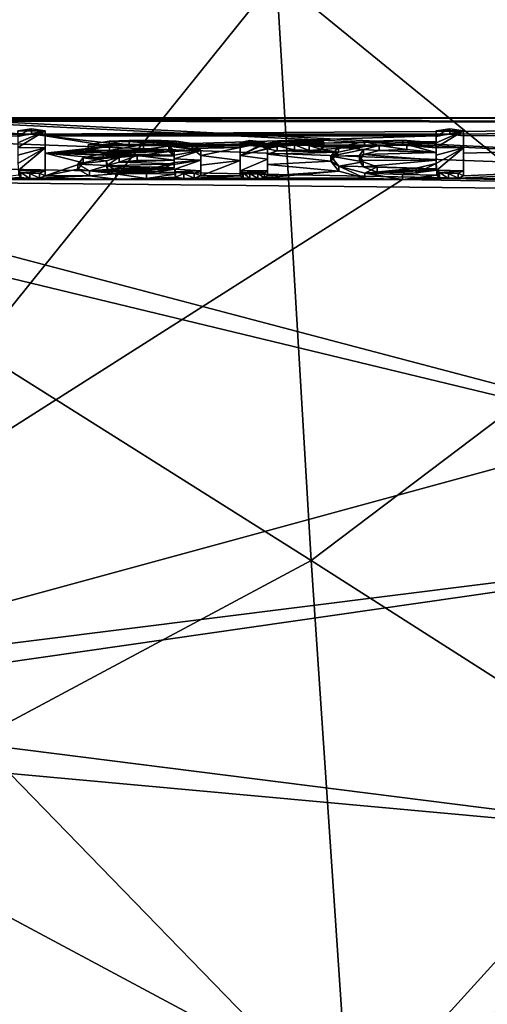
# Model space of a CAD drawing. Units: millimetres. Extents: x -142 to 162, y -370 to 250.
# Drawn here: x 46 to 51, y 10 to 20 of the extents above; entities that cross this region are included whole.
import ezdxf

# ---------------------------------------------------------------- set-up
doc = ezdxf.new("R2010")
doc.units = ezdxf.units.MM
doc.header["$LTSCALE"] = 81.481481
for name, color, linetype in [('153', 7, 'CONTINUOUS'), ('154', 7, 'CONTINUOUS'), ('155', 7, 'CONTINUOUS'), ('156', 7, 'CONTINUOUS'), ('157', 7, 'CONTINUOUS'), ('158', 7, 'CONTINUOUS'), ('159', 7, 'CONTINUOUS'), ('160', 7, 'CONTINUOUS'), ('214', 7, 'CONTINUOUS'), ('215', 7, 'CONTINUOUS'), ('216', 7, 'CONTINUOUS'), ('217', 7, 'CONTINUOUS'), ('218', 7, 'CONTINUOUS'), ('219', 7, 'CONTINUOUS'), ('220', 7, 'CONTINUOUS'), ('221', 7, 'CONTINUOUS'), ('224', 7, 'CONTINUOUS'), ('227', 7, 'CONTINUOUS'), ('228', 7, 'CONTINUOUS'), ('229', 7, 'CONTINUOUS'), ('230', 7, 'CONTINUOUS'), ('231', 7, 'CONTINUOUS'), ('232', 7, 'CONTINUOUS'), ('233', 7, 'CONTINUOUS'), ('234', 7, 'CONTINUOUS'), ('310', 7, 'CONTINUOUS'), ('311', 7, 'CONTINUOUS'), ('90', 7, 'CONTINUOUS'), ('91', 7, 'CONTINUOUS')]:
    doc.layers.add(name, color=color, linetype=linetype)

msp = doc.modelspace()

# ---------------------------------------------------------------- linework, layer by layer
at = {"layer": '153', "linetype": 'Continuous'}
for points in [[(48.496, 18.58, 4.204), (48.496, 18.634, 3.71), (48.496, 18.685, 3.71), (48.496, 18.58, 4.204)], [(48.496, 18.529, 4.204), (48.496, 18.634, 3.71), (48.496, 18.58, 4.204), (48.496, 18.529, 4.204)], [(48.496, 18.462, 4.695), (48.496, 18.529, 4.204), (48.496, 18.58, 4.204), (48.496, 18.462, 4.695)], [(48.496, 18.411, 4.695), (48.496, 18.529, 4.204), (48.496, 18.462, 4.695), (48.496, 18.411, 4.695)]]:
    msp.add_3dface(points, dxfattribs=at)
at = {"layer": '154', "linetype": 'Continuous'}
for points in [[(48.397, 18.437, 4.794), (48.466, 18.393, 4.766), (48.466, 18.444, 4.766), (48.397, 18.437, 4.794)], [(48.397, 18.385, 4.794), (48.466, 18.393, 4.766), (48.397, 18.437, 4.794), (48.397, 18.385, 4.794)], [(48.496, 18.411, 4.695), (48.496, 18.462, 4.695), (48.466, 18.444, 4.766), (48.496, 18.411, 4.695)], [(48.466, 18.393, 4.766), (48.496, 18.411, 4.695), (48.466, 18.444, 4.766), (48.466, 18.393, 4.766)]]:
    msp.add_3dface(points, dxfattribs=at)
at = {"layer": '155', "linetype": 'Continuous'}
for points in [[(48.317, 18.385, 4.794), (48.397, 18.385, 4.794), (48.317, 18.437, 4.794), (48.317, 18.385, 4.794)], [(48.397, 18.385, 4.794), (48.397, 18.437, 4.794), (48.317, 18.437, 4.794), (48.397, 18.385, 4.794)]]:
    msp.add_3dface(points, dxfattribs=at)
at = {"layer": '156', "linetype": 'Continuous'}
for points in [[(48.218, 18.411, 4.695), (48.247, 18.393, 4.766), (48.218, 18.462, 4.695), (48.218, 18.411, 4.695)], [(48.218, 18.462, 4.695), (48.247, 18.393, 4.766), (48.247, 18.444, 4.766), (48.218, 18.462, 4.695)], [(48.247, 18.393, 4.766), (48.317, 18.385, 4.794), (48.247, 18.444, 4.766), (48.247, 18.393, 4.766)], [(48.317, 18.385, 4.794), (48.317, 18.437, 4.794), (48.247, 18.444, 4.766), (48.317, 18.385, 4.794)]]:
    msp.add_3dface(points, dxfattribs=at)
at = {"layer": '157', "linetype": 'Continuous'}
for points in [[(48.218, 18.701, 3.36), (48.218, 18.568, 4.03), (48.218, 18.751, 3.36), (48.218, 18.701, 3.36)], [(48.218, 18.751, 3.36), (48.218, 18.568, 4.03), (48.218, 18.619, 4.03), (48.218, 18.751, 3.36)], [(48.218, 18.568, 4.03), (48.218, 18.411, 4.695), (48.218, 18.619, 4.03), (48.218, 18.568, 4.03)], [(48.218, 18.411, 4.695), (48.218, 18.462, 4.695), (48.218, 18.619, 4.03), (48.218, 18.411, 4.695)]]:
    msp.add_3dface(points, dxfattribs=at)
at = {"layer": '158', "linetype": 'Continuous'}
for points in [[(48.315, 18.721, 3.245), (48.218, 18.701, 3.36), (48.315, 18.772, 3.245), (48.315, 18.721, 3.245)], [(48.218, 18.701, 3.36), (48.218, 18.751, 3.36), (48.315, 18.772, 3.245), (48.218, 18.701, 3.36)], [(48.445, 18.758, 3.32), (48.315, 18.721, 3.245), (48.315, 18.772, 3.245), (48.445, 18.758, 3.32)], [(48.445, 18.708, 3.32), (48.315, 18.721, 3.245), (48.445, 18.758, 3.32), (48.445, 18.708, 3.32)]]:
    msp.add_3dface(points, dxfattribs=at)
at = {"layer": '159', "linetype": 'Continuous'}
for points in [[(48.445, 18.708, 3.32), (48.445, 18.758, 3.32), (48.464, 18.749, 3.372), (48.445, 18.708, 3.32)], [(48.464, 18.698, 3.372), (48.445, 18.708, 3.32), (48.464, 18.749, 3.372), (48.464, 18.698, 3.372)], [(48.483, 18.74, 3.425), (48.464, 18.698, 3.372), (48.464, 18.749, 3.372), (48.483, 18.74, 3.425)], [(48.483, 18.689, 3.425), (48.464, 18.698, 3.372), (48.483, 18.74, 3.425), (48.483, 18.689, 3.425)]]:
    msp.add_3dface(points, dxfattribs=at)
at = {"layer": '160', "linetype": 'Continuous'}
for points in [[(48.625, 18.713, 3.29), (48.483, 18.689, 3.425), (48.625, 18.764, 3.29), (48.625, 18.713, 3.29)], [(48.483, 18.689, 3.425), (48.483, 18.74, 3.425), (48.625, 18.764, 3.29), (48.483, 18.689, 3.425)], [(48.496, 18.685, 3.71), (48.594, 18.665, 3.55), (48.594, 18.716, 3.55), (48.496, 18.685, 3.71)], [(48.594, 18.716, 3.55), (48.769, 18.676, 3.494), (48.769, 18.727, 3.494), (48.594, 18.716, 3.55)], [(48.594, 18.665, 3.55), (48.769, 18.676, 3.494), (48.594, 18.716, 3.55), (48.594, 18.665, 3.55)], [(48.785, 18.723, 3.235), (48.625, 18.713, 3.29), (48.784, 18.773, 3.235), (48.785, 18.723, 3.235)], [(48.784, 18.773, 3.235), (48.625, 18.713, 3.29), (48.625, 18.764, 3.29), (48.784, 18.773, 3.235)], [(48.769, 18.676, 3.494), (48.917, 18.671, 3.52), (48.769, 18.727, 3.494), (48.769, 18.676, 3.494)], [(48.769, 18.727, 3.494), (48.917, 18.671, 3.52), (48.917, 18.722, 3.52), (48.769, 18.727, 3.494)], [(48.929, 18.773, 3.237), (48.785, 18.723, 3.235), (48.784, 18.773, 3.235), (48.929, 18.773, 3.237)], [(48.929, 18.722, 3.237), (48.785, 18.723, 3.235), (48.929, 18.773, 3.237), (48.929, 18.722, 3.237)], [(48.917, 18.722, 3.52), (49.045, 18.679, 3.476), (49.046, 18.73, 3.476), (48.917, 18.722, 3.52)], [(48.917, 18.671, 3.52), (49.045, 18.679, 3.476), (48.917, 18.722, 3.52), (48.917, 18.671, 3.52)], [(49.069, 18.756, 3.335), (48.929, 18.722, 3.237), (48.929, 18.773, 3.237), (49.069, 18.756, 3.335)], [(49.069, 18.705, 3.335), (48.929, 18.722, 3.237), (49.069, 18.756, 3.335), (49.069, 18.705, 3.335)], [(49.045, 18.679, 3.476), (49.069, 18.705, 3.335), (49.046, 18.73, 3.476), (49.045, 18.679, 3.476)], [(49.046, 18.73, 3.476), (49.069, 18.705, 3.335), (49.069, 18.756, 3.335), (49.046, 18.73, 3.476)], [(48.496, 18.634, 3.71), (48.594, 18.665, 3.55), (48.496, 18.685, 3.71), (48.496, 18.634, 3.71)]]:
    msp.add_3dface(points, dxfattribs=at)
at = {"layer": '214', "linetype": 'Continuous'}
for points in [[(47.818, 18.571, 4.245), (47.818, 18.618, 3.793), (47.818, 18.669, 3.793), (47.818, 18.571, 4.245)], [(47.818, 18.52, 4.245), (47.818, 18.618, 3.793), (47.818, 18.571, 4.245), (47.818, 18.52, 4.245)], [(47.818, 18.462, 4.695), (47.818, 18.52, 4.245), (47.818, 18.571, 4.245), (47.818, 18.462, 4.695)], [(47.818, 18.411, 4.695), (47.818, 18.52, 4.245), (47.818, 18.462, 4.695), (47.818, 18.411, 4.695)]]:
    msp.add_3dface(points, dxfattribs=at)
at = {"layer": '215', "linetype": 'Continuous'}
for points in [[(47.553, 18.428, 4.626), (47.562, 18.4, 4.737), (47.553, 18.48, 4.626), (47.553, 18.428, 4.626)], [(47.553, 18.48, 4.626), (47.562, 18.4, 4.737), (47.562, 18.452, 4.737), (47.553, 18.48, 4.626)], [(47.562, 18.452, 4.737), (47.562, 18.4, 4.737), (47.645, 18.437, 4.793), (47.562, 18.452, 4.737)], [(47.562, 18.4, 4.737), (47.645, 18.385, 4.793), (47.645, 18.437, 4.793), (47.562, 18.4, 4.737)], [(47.645, 18.437, 4.793), (47.751, 18.387, 4.788), (47.751, 18.438, 4.788), (47.645, 18.437, 4.793)], [(47.645, 18.385, 4.793), (47.751, 18.387, 4.788), (47.645, 18.437, 4.793), (47.645, 18.385, 4.793)], [(47.818, 18.411, 4.695), (47.818, 18.462, 4.695), (47.751, 18.438, 4.788), (47.818, 18.411, 4.695)], [(47.751, 18.387, 4.788), (47.818, 18.411, 4.695), (47.751, 18.438, 4.788), (47.751, 18.387, 4.788)]]:
    msp.add_3dface(points, dxfattribs=at)
at = {"layer": '216', "linetype": 'Continuous'}
for points in [[(46.826, 18.639, 3.935), (46.826, 18.588, 3.935), (46.622, 18.596, 4.136), (46.826, 18.639, 3.935)], [(47.144, 18.662, 3.824), (47.144, 18.611, 3.824), (46.826, 18.639, 3.935), (47.144, 18.662, 3.824)], [(47.144, 18.611, 3.824), (46.826, 18.588, 3.935), (46.826, 18.639, 3.935), (47.144, 18.611, 3.824)], [(47.547, 18.614, 3.808), (47.144, 18.611, 3.824), (47.547, 18.666, 3.808), (47.547, 18.614, 3.808)], [(47.547, 18.666, 3.808), (47.144, 18.611, 3.824), (47.144, 18.662, 3.824), (47.547, 18.666, 3.808)], [(46.622, 18.596, 4.136), (46.622, 18.544, 4.136), (46.57, 18.53, 4.42), (46.622, 18.596, 4.136)], [(46.622, 18.544, 4.136), (46.57, 18.479, 4.421), (46.57, 18.53, 4.42), (46.622, 18.544, 4.136)], [(46.57, 18.53, 4.42), (46.57, 18.479, 4.421), (46.686, 18.463, 4.691), (46.57, 18.53, 4.42)], [(46.826, 18.588, 3.935), (46.622, 18.544, 4.136), (46.622, 18.596, 4.136), (46.826, 18.588, 3.935)], [(46.57, 18.479, 4.421), (46.687, 18.412, 4.691), (46.686, 18.463, 4.691), (46.57, 18.479, 4.421)], [(46.686, 18.463, 4.691), (46.687, 18.412, 4.691), (46.954, 18.432, 4.813), (46.686, 18.463, 4.691)], [(46.687, 18.412, 4.691), (46.955, 18.38, 4.813), (46.954, 18.432, 4.813), (46.687, 18.412, 4.691)], [(46.954, 18.432, 4.813), (47.265, 18.385, 4.795), (47.265, 18.437, 4.795), (46.954, 18.432, 4.813)], [(46.955, 18.38, 4.813), (47.265, 18.385, 4.795), (46.954, 18.432, 4.813), (46.955, 18.38, 4.813)], [(47.553, 18.428, 4.626), (47.553, 18.48, 4.626), (47.265, 18.437, 4.795), (47.553, 18.428, 4.626)], [(47.265, 18.385, 4.795), (47.553, 18.428, 4.626), (47.265, 18.437, 4.795), (47.265, 18.385, 4.795)]]:
    msp.add_3dface(points, dxfattribs=at)
at = {"layer": '217', "linetype": 'Continuous'}
for points in [[(46.889, 18.764, 3.288), (46.889, 18.713, 3.288), (46.674, 18.728, 3.487), (46.889, 18.764, 3.288)], [(46.889, 18.713, 3.288), (46.674, 18.677, 3.487), (46.674, 18.728, 3.487), (46.889, 18.713, 3.288)], [(46.674, 18.728, 3.487), (46.674, 18.677, 3.487), (46.891, 18.719, 3.538), (46.674, 18.728, 3.487)], [(46.674, 18.677, 3.487), (46.891, 18.668, 3.538), (46.891, 18.719, 3.538), (46.674, 18.677, 3.487)], [(47.092, 18.772, 3.244), (47.092, 18.721, 3.244), (46.889, 18.764, 3.288), (47.092, 18.772, 3.244)], [(47.092, 18.721, 3.244), (46.889, 18.713, 3.288), (46.889, 18.764, 3.288), (47.092, 18.721, 3.244)], [(46.891, 18.668, 3.538), (47.235, 18.681, 3.467), (47.235, 18.732, 3.467), (46.891, 18.668, 3.538)], [(46.891, 18.719, 3.538), (46.891, 18.668, 3.538), (47.235, 18.732, 3.467), (46.891, 18.719, 3.538)], [(47.336, 18.773, 3.236), (47.336, 18.722, 3.236), (47.092, 18.772, 3.244), (47.336, 18.773, 3.236)], [(47.336, 18.722, 3.236), (47.092, 18.721, 3.244), (47.092, 18.772, 3.244), (47.336, 18.722, 3.236)], [(47.235, 18.732, 3.467), (47.235, 18.681, 3.467), (47.494, 18.714, 3.563), (47.235, 18.732, 3.467)], [(47.235, 18.681, 3.467), (47.495, 18.663, 3.563), (47.494, 18.714, 3.563), (47.235, 18.681, 3.467)], [(47.567, 18.764, 3.288), (47.336, 18.722, 3.236), (47.336, 18.773, 3.236), (47.567, 18.764, 3.288)], [(47.567, 18.713, 3.288), (47.336, 18.722, 3.236), (47.567, 18.764, 3.288), (47.567, 18.713, 3.288)], [(47.495, 18.663, 3.563), (47.547, 18.614, 3.808), (47.494, 18.714, 3.563), (47.495, 18.663, 3.563)], [(47.547, 18.614, 3.808), (47.547, 18.666, 3.808), (47.494, 18.714, 3.563), (47.547, 18.614, 3.808)], [(47.729, 18.741, 3.417), (47.567, 18.713, 3.288), (47.567, 18.764, 3.288), (47.729, 18.741, 3.417)], [(47.729, 18.69, 3.417), (47.567, 18.713, 3.288), (47.729, 18.741, 3.417), (47.729, 18.69, 3.417)], [(47.818, 18.669, 3.793), (47.729, 18.69, 3.417), (47.729, 18.741, 3.417), (47.818, 18.669, 3.793)], [(47.818, 18.618, 3.793), (47.729, 18.69, 3.417), (47.818, 18.669, 3.793), (47.818, 18.618, 3.793)]]:
    msp.add_3dface(points, dxfattribs=at)
at = {"layer": '218', "linetype": 'Continuous'}
for points in [[(47.547, 18.57, 4.018), (47.547, 18.533, 4.185), (47.547, 18.621, 4.018), (47.547, 18.57, 4.018)], [(47.547, 18.621, 4.018), (47.547, 18.533, 4.185), (47.547, 18.585, 4.185), (47.547, 18.621, 4.018)], [(47.547, 18.533, 4.185), (47.547, 18.495, 4.351), (47.547, 18.585, 4.185), (47.547, 18.533, 4.185)], [(47.547, 18.585, 4.185), (47.547, 18.495, 4.351), (47.547, 18.546, 4.351), (47.547, 18.585, 4.185)]]:
    msp.add_3dface(points, dxfattribs=at)
at = {"layer": '219', "linetype": 'Continuous'}
for points in [[(46.99, 18.55, 4.109), (47.172, 18.567, 4.034), (47.171, 18.618, 4.034), (46.99, 18.55, 4.109)], [(46.99, 18.602, 4.109), (46.99, 18.55, 4.109), (47.171, 18.618, 4.034), (46.99, 18.602, 4.109)], [(47.547, 18.57, 4.018), (47.547, 18.621, 4.018), (47.171, 18.618, 4.034), (47.547, 18.57, 4.018)], [(47.172, 18.567, 4.034), (47.547, 18.57, 4.018), (47.171, 18.618, 4.034), (47.172, 18.567, 4.034)], [(46.862, 18.514, 4.269), (46.99, 18.55, 4.109), (46.99, 18.602, 4.109), (46.862, 18.514, 4.269)], [(46.862, 18.565, 4.269), (46.862, 18.514, 4.269), (46.99, 18.602, 4.109), (46.862, 18.565, 4.269)], [(46.871, 18.466, 4.474), (46.862, 18.514, 4.269), (46.862, 18.565, 4.269), (46.871, 18.466, 4.474)], [(46.871, 18.517, 4.474), (46.871, 18.466, 4.474), (46.862, 18.565, 4.269), (46.871, 18.517, 4.474)], [(47.034, 18.437, 4.589), (46.871, 18.466, 4.474), (46.871, 18.517, 4.474), (47.034, 18.437, 4.589)], [(47.034, 18.489, 4.589), (47.034, 18.437, 4.589), (46.871, 18.517, 4.474), (47.034, 18.489, 4.589)], [(47.387, 18.503, 4.531), (47.387, 18.452, 4.531), (47.034, 18.489, 4.589), (47.387, 18.503, 4.531)], [(47.547, 18.495, 4.351), (47.387, 18.452, 4.531), (47.547, 18.546, 4.351), (47.547, 18.495, 4.351)], [(47.547, 18.546, 4.351), (47.387, 18.452, 4.531), (47.387, 18.503, 4.531), (47.547, 18.546, 4.351)], [(47.387, 18.452, 4.531), (47.034, 18.437, 4.589), (47.034, 18.489, 4.589), (47.387, 18.452, 4.531)]]:
    msp.add_3dface(points, dxfattribs=at)
at = {"layer": '220', "linetype": 'Continuous'}
for points in [[(46.237, 18.695, 3.663), (46.237, 18.819, 2.619), (46.237, 18.869, 2.619), (46.237, 18.695, 3.663)], [(46.237, 18.644, 3.663), (46.237, 18.819, 2.619), (46.237, 18.695, 3.663), (46.237, 18.644, 3.663)], [(46.237, 18.462, 4.695), (46.237, 18.644, 3.663), (46.237, 18.695, 3.663), (46.237, 18.462, 4.695)], [(46.237, 18.411, 4.695), (46.237, 18.644, 3.663), (46.237, 18.462, 4.695), (46.237, 18.411, 4.695)]]:
    msp.add_3dface(points, dxfattribs=at)
at = {"layer": '221', "linetype": 'Continuous'}
for points in [[(45.966, 18.419, 4.662), (45.992, 18.394, 4.762), (45.966, 18.471, 4.662), (45.966, 18.419, 4.662)], [(45.966, 18.471, 4.662), (45.992, 18.394, 4.762), (45.992, 18.445, 4.762), (45.966, 18.471, 4.662)], [(45.992, 18.394, 4.762), (46.083, 18.385, 4.795), (45.992, 18.445, 4.762), (45.992, 18.394, 4.762)], [(45.992, 18.445, 4.762), (46.083, 18.385, 4.795), (46.083, 18.437, 4.795), (45.992, 18.445, 4.762)], [(46.083, 18.437, 4.795), (46.181, 18.388, 4.783), (46.181, 18.44, 4.783), (46.083, 18.437, 4.795)], [(46.083, 18.385, 4.795), (46.181, 18.388, 4.783), (46.083, 18.437, 4.795), (46.083, 18.385, 4.795)], [(46.237, 18.411, 4.695), (46.237, 18.462, 4.695), (46.181, 18.44, 4.783), (46.237, 18.411, 4.695)], [(46.181, 18.388, 4.783), (46.237, 18.411, 4.695), (46.181, 18.44, 4.783), (46.181, 18.388, 4.783)]]:
    msp.add_3dface(points, dxfattribs=at)
at = {"layer": '224', "linetype": 'Continuous'}
for points in [[(46.098, 18.837, 2.48), (45.959, 18.819, 2.619), (46.098, 18.888, 2.48), (46.098, 18.837, 2.48)], [(45.959, 18.819, 2.619), (45.959, 18.869, 2.619), (46.098, 18.888, 2.48), (45.959, 18.819, 2.619)], [(46.237, 18.869, 2.619), (46.098, 18.837, 2.48), (46.098, 18.888, 2.48), (46.237, 18.869, 2.619)], [(46.237, 18.819, 2.619), (46.098, 18.837, 2.48), (46.237, 18.869, 2.619), (46.237, 18.819, 2.619)]]:
    msp.add_3dface(points, dxfattribs=at)
at = {"layer": '227', "linetype": 'Continuous'}
for points in [[(50.487, 18.695, 3.663), (50.487, 18.819, 2.619), (50.487, 18.869, 2.619), (50.487, 18.695, 3.663)], [(50.487, 18.644, 3.663), (50.487, 18.819, 2.619), (50.487, 18.695, 3.663), (50.487, 18.644, 3.663)], [(50.487, 18.462, 4.695), (50.487, 18.644, 3.663), (50.487, 18.695, 3.663), (50.487, 18.462, 4.695)], [(50.487, 18.411, 4.695), (50.487, 18.644, 3.663), (50.487, 18.462, 4.695), (50.487, 18.411, 4.695)]]:
    msp.add_3dface(points, dxfattribs=at)
at = {"layer": '228', "linetype": 'Continuous'}
for points in [[(50.216, 18.419, 4.662), (50.242, 18.394, 4.762), (50.216, 18.471, 4.662), (50.216, 18.419, 4.662)], [(50.216, 18.471, 4.662), (50.242, 18.394, 4.762), (50.242, 18.445, 4.762), (50.216, 18.471, 4.662)], [(50.242, 18.394, 4.762), (50.333, 18.385, 4.795), (50.242, 18.445, 4.762), (50.242, 18.394, 4.762)], [(50.242, 18.445, 4.762), (50.333, 18.385, 4.795), (50.333, 18.437, 4.795), (50.242, 18.445, 4.762)], [(50.333, 18.437, 4.795), (50.431, 18.388, 4.783), (50.431, 18.44, 4.783), (50.333, 18.437, 4.795)], [(50.333, 18.385, 4.795), (50.431, 18.388, 4.783), (50.333, 18.437, 4.795), (50.333, 18.385, 4.795)], [(50.487, 18.411, 4.695), (50.487, 18.462, 4.695), (50.431, 18.44, 4.783), (50.487, 18.411, 4.695)], [(50.431, 18.388, 4.783), (50.487, 18.411, 4.695), (50.431, 18.44, 4.783), (50.431, 18.388, 4.783)]]:
    msp.add_3dface(points, dxfattribs=at)
at = {"layer": '229', "linetype": 'Continuous'}
for points in [[(49.218, 18.704, 3.615), (49.218, 18.653, 3.615), (49.139, 18.613, 4.057), (49.218, 18.704, 3.615)], [(49.48, 18.761, 3.308), (49.48, 18.71, 3.308), (49.218, 18.704, 3.615), (49.48, 18.761, 3.308)], [(49.48, 18.71, 3.308), (49.218, 18.653, 3.615), (49.218, 18.704, 3.615), (49.48, 18.71, 3.308)], [(49.871, 18.774, 3.231), (49.871, 18.723, 3.231), (49.48, 18.761, 3.308), (49.871, 18.774, 3.231)], [(49.871, 18.723, 3.231), (49.48, 18.71, 3.308), (49.48, 18.761, 3.308), (49.871, 18.723, 3.231)], [(50.209, 18.746, 3.387), (49.871, 18.723, 3.231), (49.871, 18.774, 3.231), (50.209, 18.746, 3.387)], [(50.209, 18.696, 3.387), (49.871, 18.723, 3.231), (50.209, 18.746, 3.387), (50.209, 18.696, 3.387)], [(49.218, 18.653, 3.615), (49.139, 18.562, 4.057), (49.139, 18.613, 4.057), (49.218, 18.653, 3.615)], [(49.139, 18.613, 4.057), (49.139, 18.562, 4.057), (49.22, 18.512, 4.494), (49.139, 18.613, 4.057)], [(49.139, 18.562, 4.057), (49.22, 18.461, 4.494), (49.22, 18.512, 4.494), (49.139, 18.562, 4.057)], [(49.22, 18.461, 4.494), (49.485, 18.389, 4.778), (49.22, 18.512, 4.494), (49.22, 18.461, 4.494)], [(49.22, 18.512, 4.494), (49.485, 18.389, 4.778), (49.485, 18.441, 4.778), (49.22, 18.512, 4.494)], [(49.485, 18.389, 4.778), (49.866, 18.374, 4.835), (49.485, 18.441, 4.778), (49.485, 18.389, 4.778)], [(49.485, 18.441, 4.778), (49.866, 18.374, 4.835), (49.866, 18.426, 4.835), (49.485, 18.441, 4.778)], [(50.216, 18.419, 4.662), (50.216, 18.471, 4.662), (49.866, 18.426, 4.835), (50.216, 18.419, 4.662)], [(49.866, 18.374, 4.835), (50.216, 18.419, 4.662), (49.866, 18.426, 4.835), (49.866, 18.374, 4.835)]]:
    msp.add_3dface(points, dxfattribs=at)
at = {"layer": '230', "linetype": 'Continuous'}
for points in [[(50.209, 18.819, 2.619), (50.209, 18.761, 3.004), (50.209, 18.869, 2.619), (50.209, 18.819, 2.619)], [(50.209, 18.869, 2.619), (50.209, 18.761, 3.004), (50.209, 18.812, 3.004), (50.209, 18.869, 2.619)], [(50.209, 18.761, 3.004), (50.209, 18.696, 3.387), (50.209, 18.812, 3.004), (50.209, 18.761, 3.004)], [(50.209, 18.696, 3.387), (50.209, 18.746, 3.387), (50.209, 18.812, 3.004), (50.209, 18.696, 3.387)]]:
    msp.add_3dface(points, dxfattribs=at)
at = {"layer": '231', "linetype": 'Continuous'}
for points in [[(50.348, 18.837, 2.48), (50.209, 18.819, 2.619), (50.348, 18.888, 2.48), (50.348, 18.837, 2.48)], [(50.209, 18.819, 2.619), (50.209, 18.869, 2.619), (50.348, 18.888, 2.48), (50.209, 18.819, 2.619)], [(50.487, 18.869, 2.619), (50.348, 18.837, 2.48), (50.348, 18.888, 2.48), (50.487, 18.869, 2.619)], [(50.487, 18.819, 2.619), (50.348, 18.837, 2.48), (50.487, 18.869, 2.619), (50.487, 18.819, 2.619)]]:
    msp.add_3dface(points, dxfattribs=at)
at = {"layer": '232', "linetype": 'Continuous'}
for points in [[(50.209, 18.65, 3.632), (50.209, 18.571, 4.013), (50.209, 18.701, 3.632), (50.209, 18.65, 3.632)], [(50.209, 18.701, 3.632), (50.209, 18.571, 4.013), (50.209, 18.623, 4.013), (50.209, 18.701, 3.632)], [(50.209, 18.571, 4.013), (50.209, 18.485, 4.392), (50.209, 18.623, 4.013), (50.209, 18.571, 4.013)], [(50.209, 18.623, 4.013), (50.209, 18.485, 4.392), (50.209, 18.537, 4.392), (50.209, 18.623, 4.013)]]:
    msp.add_3dface(points, dxfattribs=at)
at = {"layer": '233', "linetype": 'Continuous'}
for points in [[(49.471, 18.679, 3.739), (49.631, 18.671, 3.519), (49.631, 18.722, 3.519), (49.471, 18.679, 3.739)], [(49.631, 18.722, 3.519), (49.912, 18.681, 3.468), (49.912, 18.732, 3.468), (49.631, 18.722, 3.519)], [(49.631, 18.671, 3.519), (49.912, 18.681, 3.468), (49.631, 18.722, 3.519), (49.631, 18.671, 3.519)], [(49.912, 18.681, 3.468), (50.209, 18.65, 3.632), (49.912, 18.732, 3.468), (49.912, 18.681, 3.468)], [(50.209, 18.65, 3.632), (50.209, 18.701, 3.632), (49.912, 18.732, 3.468), (50.209, 18.65, 3.632)], [(49.43, 18.618, 4.032), (49.471, 18.628, 3.74), (49.471, 18.679, 3.739), (49.43, 18.618, 4.032)], [(49.43, 18.567, 4.032), (49.471, 18.628, 3.74), (49.43, 18.618, 4.032), (49.43, 18.567, 4.032)], [(49.466, 18.553, 4.323), (49.43, 18.567, 4.032), (49.43, 18.618, 4.032), (49.466, 18.553, 4.323)], [(49.471, 18.628, 3.74), (49.631, 18.671, 3.519), (49.471, 18.679, 3.739), (49.471, 18.628, 3.74)], [(49.466, 18.502, 4.323), (49.43, 18.567, 4.032), (49.466, 18.553, 4.323), (49.466, 18.502, 4.323)], [(49.608, 18.502, 4.535), (49.466, 18.502, 4.323), (49.466, 18.553, 4.323), (49.608, 18.502, 4.535)], [(50.209, 18.485, 4.392), (50.005, 18.438, 4.585), (50.209, 18.537, 4.392), (50.209, 18.485, 4.392)], [(50.209, 18.537, 4.392), (50.005, 18.438, 4.585), (50.005, 18.49, 4.585), (50.209, 18.537, 4.392)], [(49.608, 18.451, 4.535), (49.466, 18.502, 4.323), (49.608, 18.502, 4.535), (49.608, 18.451, 4.535)], [(50.005, 18.49, 4.585), (49.608, 18.451, 4.535), (49.608, 18.502, 4.535), (50.005, 18.49, 4.585)], [(50.005, 18.438, 4.585), (49.608, 18.451, 4.535), (50.005, 18.49, 4.585), (50.005, 18.438, 4.585)]]:
    msp.add_3dface(points, dxfattribs=at)
at = {"layer": '234', "color": 250, "linetype": 'Continuous', "true_color": 0x282828}
for points in [[(45.959, 18.869, 2.619), (46.237, 18.869, 2.619), (46.098, 18.888, 2.48), (45.959, 18.869, 2.619)], [(46.237, 18.695, 3.663), (46.237, 18.869, 2.619), (45.959, 18.701, 3.632), (46.237, 18.695, 3.663)], [(45.959, 18.746, 3.387), (46.237, 18.869, 2.619), (45.959, 18.812, 3.004), (45.959, 18.746, 3.387)], [(46.237, 18.869, 2.619), (45.959, 18.746, 3.387), (45.959, 18.701, 3.632), (46.237, 18.869, 2.619)], [(46.237, 18.869, 2.619), (45.959, 18.869, 2.619), (45.959, 18.812, 3.004), (46.237, 18.869, 2.619)], [(50.209, 18.869, 2.619), (50.487, 18.869, 2.619), (50.348, 18.888, 2.48), (50.209, 18.869, 2.619)], [(50.487, 18.695, 3.663), (50.487, 18.869, 2.619), (50.209, 18.701, 3.632), (50.487, 18.695, 3.663)], [(50.209, 18.746, 3.387), (50.487, 18.869, 2.619), (50.209, 18.812, 3.004), (50.209, 18.746, 3.387)], [(50.487, 18.869, 2.619), (50.209, 18.746, 3.387), (50.209, 18.701, 3.632), (50.487, 18.869, 2.619)], [(50.487, 18.869, 2.619), (50.209, 18.869, 2.619), (50.209, 18.812, 3.004), (50.487, 18.869, 2.619)], [(47.729, 18.741, 3.417), (46.889, 18.764, 3.288), (46.674, 18.728, 3.487), (47.729, 18.741, 3.417)], [(47.729, 18.741, 3.417), (46.674, 18.728, 3.487), (47.235, 18.732, 3.467), (47.729, 18.741, 3.417)], [(46.674, 18.728, 3.487), (46.891, 18.719, 3.538), (47.235, 18.732, 3.467), (46.674, 18.728, 3.487)], [(47.567, 18.764, 3.288), (47.092, 18.772, 3.244), (46.889, 18.764, 3.288), (47.567, 18.764, 3.288)], [(47.729, 18.741, 3.417), (47.567, 18.764, 3.288), (46.889, 18.764, 3.288), (47.729, 18.741, 3.417)], [(47.567, 18.764, 3.288), (47.336, 18.773, 3.236), (47.092, 18.772, 3.244), (47.567, 18.764, 3.288)], [(47.729, 18.741, 3.417), (47.235, 18.732, 3.467), (47.494, 18.714, 3.563), (47.729, 18.741, 3.417)], [(47.818, 18.669, 3.793), (47.729, 18.741, 3.417), (47.494, 18.714, 3.563), (47.818, 18.669, 3.793)], [(47.547, 18.666, 3.808), (47.818, 18.669, 3.793), (47.494, 18.714, 3.563), (47.547, 18.666, 3.808)], [(48.218, 18.751, 3.36), (48.445, 18.758, 3.32), (48.315, 18.772, 3.245), (48.218, 18.751, 3.36)], [(48.445, 18.758, 3.32), (48.218, 18.751, 3.36), (48.464, 18.749, 3.372), (48.445, 18.758, 3.32)], [(48.218, 18.751, 3.36), (48.218, 18.619, 4.03), (48.464, 18.749, 3.372), (48.218, 18.751, 3.36)], [(48.218, 18.619, 4.03), (48.483, 18.74, 3.425), (48.464, 18.749, 3.372), (48.218, 18.619, 4.03)], [(48.483, 18.74, 3.425), (48.218, 18.619, 4.03), (48.594, 18.716, 3.55), (48.483, 18.74, 3.425)], [(48.218, 18.619, 4.03), (48.496, 18.685, 3.71), (48.594, 18.716, 3.55), (48.218, 18.619, 4.03)], [(48.483, 18.74, 3.425), (49.069, 18.756, 3.335), (48.625, 18.764, 3.29), (48.483, 18.74, 3.425)], [(48.483, 18.74, 3.425), (49.046, 18.73, 3.476), (49.069, 18.756, 3.335), (48.483, 18.74, 3.425)], [(48.483, 18.74, 3.425), (48.594, 18.716, 3.55), (48.769, 18.727, 3.494), (48.483, 18.74, 3.425)], [(48.483, 18.74, 3.425), (48.769, 18.727, 3.494), (49.046, 18.73, 3.476), (48.483, 18.74, 3.425)], [(49.069, 18.756, 3.335), (48.929, 18.773, 3.237), (48.625, 18.764, 3.29), (49.069, 18.756, 3.335)], [(48.929, 18.773, 3.237), (48.784, 18.773, 3.235), (48.625, 18.764, 3.29), (48.929, 18.773, 3.237)], [(48.769, 18.727, 3.494), (48.917, 18.722, 3.52), (49.046, 18.73, 3.476), (48.769, 18.727, 3.494)], [(49.218, 18.704, 3.615), (49.139, 18.613, 4.057), (49.471, 18.679, 3.739), (49.218, 18.704, 3.615)], [(49.48, 18.761, 3.308), (49.218, 18.704, 3.615), (49.631, 18.722, 3.519), (49.48, 18.761, 3.308)], [(49.218, 18.704, 3.615), (49.471, 18.679, 3.739), (49.631, 18.722, 3.519), (49.218, 18.704, 3.615)], [(50.209, 18.746, 3.387), (49.871, 18.774, 3.231), (49.48, 18.761, 3.308), (50.209, 18.746, 3.387)], [(50.209, 18.746, 3.387), (49.48, 18.761, 3.308), (49.631, 18.722, 3.519), (50.209, 18.746, 3.387)], [(50.209, 18.746, 3.387), (49.631, 18.722, 3.519), (49.912, 18.732, 3.468), (50.209, 18.746, 3.387)], [(50.209, 18.701, 3.632), (50.209, 18.746, 3.387), (49.912, 18.732, 3.468), (50.209, 18.701, 3.632)], [(46.237, 18.695, 3.663), (45.959, 18.701, 3.632), (45.959, 18.623, 4.013), (46.237, 18.695, 3.663)], [(45.966, 18.471, 4.662), (46.237, 18.695, 3.663), (45.959, 18.537, 4.392), (45.966, 18.471, 4.662)], [(46.237, 18.695, 3.663), (45.959, 18.623, 4.013), (45.959, 18.537, 4.392), (46.237, 18.695, 3.663)], [(46.237, 18.462, 4.695), (46.237, 18.695, 3.663), (45.966, 18.471, 4.662), (46.237, 18.462, 4.695)], [(46.826, 18.639, 3.935), (46.622, 18.596, 4.136), (47.171, 18.618, 4.034), (46.826, 18.639, 3.935)], [(46.622, 18.596, 4.136), (46.99, 18.602, 4.109), (47.171, 18.618, 4.034), (46.622, 18.596, 4.136)], [(47.818, 18.669, 3.793), (47.547, 18.666, 3.808), (46.826, 18.639, 3.935), (47.818, 18.669, 3.793)], [(47.818, 18.669, 3.793), (46.826, 18.639, 3.935), (47.547, 18.621, 4.018), (47.818, 18.669, 3.793)], [(47.547, 18.666, 3.808), (47.144, 18.662, 3.824), (46.826, 18.639, 3.935), (47.547, 18.666, 3.808)], [(47.547, 18.621, 4.018), (46.826, 18.639, 3.935), (47.171, 18.618, 4.034), (47.547, 18.621, 4.018)], [(47.818, 18.571, 4.245), (47.818, 18.669, 3.793), (47.547, 18.585, 4.185), (47.818, 18.571, 4.245)], [(47.818, 18.669, 3.793), (47.547, 18.621, 4.018), (47.547, 18.585, 4.185), (47.818, 18.669, 3.793)], [(48.496, 18.58, 4.204), (48.496, 18.685, 3.71), (48.218, 18.619, 4.03), (48.496, 18.58, 4.204)], [(48.218, 18.462, 4.695), (48.496, 18.58, 4.204), (48.218, 18.619, 4.03), (48.218, 18.462, 4.695)], [(49.139, 18.613, 4.057), (49.43, 18.618, 4.032), (49.471, 18.679, 3.739), (49.139, 18.613, 4.057)], [(49.139, 18.613, 4.057), (49.466, 18.553, 4.323), (49.43, 18.618, 4.032), (49.139, 18.613, 4.057)], [(49.139, 18.613, 4.057), (49.22, 18.512, 4.494), (49.466, 18.553, 4.323), (49.139, 18.613, 4.057)], [(50.487, 18.695, 3.663), (50.209, 18.701, 3.632), (50.209, 18.623, 4.013), (50.487, 18.695, 3.663)], [(50.216, 18.471, 4.662), (50.487, 18.695, 3.663), (50.209, 18.537, 4.392), (50.216, 18.471, 4.662)], [(50.487, 18.695, 3.663), (50.209, 18.623, 4.013), (50.209, 18.537, 4.392), (50.487, 18.695, 3.663)], [(50.487, 18.462, 4.695), (50.487, 18.695, 3.663), (50.216, 18.471, 4.662), (50.487, 18.462, 4.695)], [(46.622, 18.596, 4.136), (46.57, 18.53, 4.42), (46.862, 18.565, 4.269), (46.622, 18.596, 4.136)], [(46.57, 18.53, 4.42), (46.871, 18.517, 4.474), (46.862, 18.565, 4.269), (46.57, 18.53, 4.42)], [(46.57, 18.53, 4.42), (46.686, 18.463, 4.691), (46.871, 18.517, 4.474), (46.57, 18.53, 4.42)], [(46.622, 18.596, 4.136), (46.862, 18.565, 4.269), (46.99, 18.602, 4.109), (46.622, 18.596, 4.136)], [(46.686, 18.463, 4.691), (47.034, 18.489, 4.589), (46.871, 18.517, 4.474), (46.686, 18.463, 4.691)], [(47.553, 18.48, 4.626), (47.387, 18.503, 4.531), (47.034, 18.489, 4.589), (47.553, 18.48, 4.626)], [(47.553, 18.48, 4.626), (47.818, 18.571, 4.245), (47.387, 18.503, 4.531), (47.553, 18.48, 4.626)], [(47.818, 18.571, 4.245), (47.547, 18.546, 4.351), (47.387, 18.503, 4.531), (47.818, 18.571, 4.245)], [(47.818, 18.571, 4.245), (47.547, 18.585, 4.185), (47.547, 18.546, 4.351), (47.818, 18.571, 4.245)], [(47.818, 18.462, 4.695), (47.818, 18.571, 4.245), (47.553, 18.48, 4.626), (47.818, 18.462, 4.695)], [(48.496, 18.462, 4.695), (48.496, 18.58, 4.204), (48.218, 18.462, 4.695), (48.496, 18.462, 4.695)], [(49.22, 18.512, 4.494), (49.608, 18.502, 4.535), (49.466, 18.553, 4.323), (49.22, 18.512, 4.494)], [(49.22, 18.512, 4.494), (49.485, 18.441, 4.778), (49.608, 18.502, 4.535), (49.22, 18.512, 4.494)], [(50.216, 18.471, 4.662), (50.209, 18.537, 4.392), (50.005, 18.49, 4.585), (50.216, 18.471, 4.662)], [(46.237, 18.462, 4.695), (45.966, 18.471, 4.662), (45.992, 18.445, 4.762), (46.237, 18.462, 4.695)], [(46.237, 18.462, 4.695), (45.992, 18.445, 4.762), (46.181, 18.44, 4.783), (46.237, 18.462, 4.695)], [(45.992, 18.445, 4.762), (46.083, 18.437, 4.795), (46.181, 18.44, 4.783), (45.992, 18.445, 4.762)], [(46.686, 18.463, 4.691), (47.553, 18.48, 4.626), (47.034, 18.489, 4.589), (46.686, 18.463, 4.691)], [(47.553, 18.48, 4.626), (46.686, 18.463, 4.691), (47.265, 18.437, 4.795), (47.553, 18.48, 4.626)], [(46.686, 18.463, 4.691), (46.954, 18.432, 4.813), (47.265, 18.437, 4.795), (46.686, 18.463, 4.691)], [(47.818, 18.462, 4.695), (47.553, 18.48, 4.626), (47.562, 18.452, 4.737), (47.818, 18.462, 4.695)], [(47.818, 18.462, 4.695), (47.562, 18.452, 4.737), (47.751, 18.438, 4.788), (47.818, 18.462, 4.695)], [(47.562, 18.452, 4.737), (47.645, 18.437, 4.793), (47.751, 18.438, 4.788), (47.562, 18.452, 4.737)], [(48.496, 18.462, 4.695), (48.218, 18.462, 4.695), (48.247, 18.444, 4.766), (48.496, 18.462, 4.695)], [(48.466, 18.444, 4.766), (48.496, 18.462, 4.695), (48.247, 18.444, 4.766), (48.466, 18.444, 4.766)], [(48.317, 18.437, 4.794), (48.466, 18.444, 4.766), (48.247, 18.444, 4.766), (48.317, 18.437, 4.794)], [(48.397, 18.437, 4.794), (48.466, 18.444, 4.766), (48.317, 18.437, 4.794), (48.397, 18.437, 4.794)], [(49.485, 18.441, 4.778), (50.005, 18.49, 4.585), (49.608, 18.502, 4.535), (49.485, 18.441, 4.778)], [(49.485, 18.441, 4.778), (50.216, 18.471, 4.662), (50.005, 18.49, 4.585), (49.485, 18.441, 4.778)], [(50.216, 18.471, 4.662), (49.485, 18.441, 4.778), (49.866, 18.426, 4.835), (50.216, 18.471, 4.662)], [(50.487, 18.462, 4.695), (50.216, 18.471, 4.662), (50.242, 18.445, 4.762), (50.487, 18.462, 4.695)], [(50.487, 18.462, 4.695), (50.242, 18.445, 4.762), (50.431, 18.44, 4.783), (50.487, 18.462, 4.695)], [(50.242, 18.445, 4.762), (50.333, 18.437, 4.795), (50.431, 18.44, 4.783), (50.242, 18.445, 4.762)]]:
    msp.add_3dface(points, dxfattribs=at)
at = {"layer": '310', "linetype": 'Continuous'}
for points in [[(45, 29.5, -86.5), (105, 29.5, -86.5), (105, -29.5, -86.5), (45, 29.5, -86.5)], [(45, -29.5, -86.5), (45, 29.5, -86.5), (105, -29.5, -86.5), (45, -29.5, -86.5)]]:
    msp.add_3dface(points, dxfattribs=at)
at = {"layer": '311', "linetype": 'Continuous'}
for points in [[(48.587, 20.432, -81.144), (52.527, 17.217, -78.806), (51.072, 23.928, -80.947), (48.587, 20.432, -81.144)], [(45.546, 23.731, -81.482), (45.54, 16.644, -81.472), (48.587, 20.432, -81.144), (45.546, 23.731, -81.482)], [(45.54, 16.644, -81.472), (48.939, 14.505, -80.698), (48.587, 20.432, -81.144), (45.54, 16.644, -81.472)], [(48.587, 20.432, -81.144), (48.939, 14.505, -80.698), (52.527, 17.217, -78.806), (48.587, 20.432, -81.144)], [(48.939, 14.505, -80.698), (52.467, 12.253, -78.152), (52.527, 17.217, -78.806), (48.939, 14.505, -80.698)], [(45.54, 16.644, -81.472), (45.541, 12.685, -81.467), (48.939, 14.505, -80.698), (45.54, 16.644, -81.472)], [(45.541, 12.685, -81.467), (49.324, 8.794, -80.322), (48.939, 14.505, -80.698), (45.541, 12.685, -81.467)], [(48.939, 14.505, -80.698), (49.324, 8.794, -80.322), (52.467, 12.253, -78.152), (48.939, 14.505, -80.698)], [(45.54, 10.022, -81.465), (49.324, 8.794, -80.322), (45.541, 12.685, -81.467), (45.54, 10.022, -81.465)], [(49.324, 8.794, -80.322), (52.458, 7.464, -77.605), (52.467, 12.253, -78.152), (49.324, 8.794, -80.322)], [(45.538, 4.397, -81.461), (49.298, 3.834, -80.264), (45.54, 10.022, -81.465), (45.538, 4.397, -81.461)], [(45.54, 10.022, -81.465), (49.298, 3.834, -80.264), (49.324, 8.794, -80.322), (45.54, 10.022, -81.465)]]:
    msp.add_3dface(points, dxfattribs=at)
at = {"layer": '90', "linetype": 'Continuous'}
for points in [[(42.716, 18.971, 1.045), (41.064, 18.718, 3.261), (46.098, 18.837, 2.48), (42.716, 18.971, 1.045)], [(43.958, 18.984, 0.771), (42.716, 18.971, 1.045), (62.5, 18.945), (43.958, 18.984, 0.771)], [(62.5, 18.945), (42.716, 18.971, 1.045), (46.098, 18.837, 2.48), (62.5, 18.945)], [(44.971, 19), (43.958, 18.984, 0.771), (54.128, 19), (44.971, 19)], [(54.128, 19), (43.958, 18.984, 0.771), (62.5, 18.945), (54.128, 19)], [(62.5, 18.945), (46.098, 18.837, 2.48), (50.348, 18.837, 2.48), (62.5, 18.945)], [(50.487, 18.819, 2.619), (62.5, 18.945), (50.348, 18.837, 2.48), (50.487, 18.819, 2.619)], [(60.881, 18.187, 5.476), (62.5, 18.945), (50.431, 18.388, 4.783), (60.881, 18.187, 5.476)], [(50.431, 18.388, 4.783), (62.5, 18.945), (50.487, 18.411, 4.695), (50.431, 18.388, 4.783)], [(62.5, 18.945), (50.487, 18.819, 2.619), (50.487, 18.644, 3.663), (62.5, 18.945)], [(50.487, 18.411, 4.695), (62.5, 18.945), (50.487, 18.644, 3.663), (50.487, 18.411, 4.695)], [(46.098, 18.837, 2.48), (41.064, 18.718, 3.261), (45.959, 18.819, 2.619), (46.098, 18.837, 2.48)], [(46.098, 18.837, 2.48), (46.237, 18.819, 2.619), (50.348, 18.837, 2.48), (46.098, 18.837, 2.48)], [(50.348, 18.837, 2.48), (46.237, 18.819, 2.619), (50.209, 18.819, 2.619), (50.348, 18.837, 2.48)], [(46.889, 18.713, 3.288), (47.092, 18.721, 3.244), (46.237, 18.819, 2.619), (46.889, 18.713, 3.288)], [(46.237, 18.819, 2.619), (47.092, 18.721, 3.244), (50.209, 18.819, 2.619), (46.237, 18.819, 2.619)], [(46.889, 18.713, 3.288), (46.237, 18.819, 2.619), (46.237, 18.644, 3.663), (46.889, 18.713, 3.288)], [(50.209, 18.819, 2.619), (47.092, 18.721, 3.244), (50.209, 18.761, 3.004), (50.209, 18.819, 2.619)], [(46.674, 18.677, 3.487), (46.889, 18.713, 3.288), (46.237, 18.644, 3.663), (46.674, 18.677, 3.487)], [(47.092, 18.721, 3.244), (47.336, 18.722, 3.236), (50.209, 18.761, 3.004), (47.092, 18.721, 3.244)], [(50.209, 18.761, 3.004), (47.336, 18.722, 3.236), (49.871, 18.723, 3.231), (50.209, 18.761, 3.004)], [(48.315, 18.721, 3.245), (48.785, 18.723, 3.235), (47.336, 18.722, 3.236), (48.315, 18.721, 3.245)], [(47.336, 18.722, 3.236), (48.785, 18.723, 3.235), (49.871, 18.723, 3.231), (47.336, 18.722, 3.236)], [(47.567, 18.713, 3.288), (48.315, 18.721, 3.245), (47.336, 18.722, 3.236), (47.567, 18.713, 3.288)], [(48.218, 18.701, 3.36), (48.315, 18.721, 3.245), (47.567, 18.713, 3.288), (48.218, 18.701, 3.36)], [(47.729, 18.69, 3.417), (48.218, 18.701, 3.36), (47.567, 18.713, 3.288), (47.729, 18.69, 3.417)], [(48.625, 18.713, 3.29), (48.785, 18.723, 3.235), (48.315, 18.721, 3.245), (48.625, 18.713, 3.29)], [(48.445, 18.708, 3.32), (48.625, 18.713, 3.29), (48.315, 18.721, 3.245), (48.445, 18.708, 3.32)], [(48.464, 18.698, 3.372), (48.625, 18.713, 3.29), (48.445, 18.708, 3.32), (48.464, 18.698, 3.372)], [(48.483, 18.689, 3.425), (48.625, 18.713, 3.29), (48.464, 18.698, 3.372), (48.483, 18.689, 3.425)], [(48.785, 18.723, 3.235), (48.929, 18.722, 3.237), (49.871, 18.723, 3.231), (48.785, 18.723, 3.235)], [(49.871, 18.723, 3.231), (48.929, 18.722, 3.237), (49.48, 18.71, 3.308), (49.871, 18.723, 3.231)], [(48.929, 18.722, 3.237), (49.069, 18.705, 3.335), (49.48, 18.71, 3.308), (48.929, 18.722, 3.237)], [(49.069, 18.705, 3.335), (49.045, 18.679, 3.476), (49.48, 18.71, 3.308), (49.069, 18.705, 3.335)], [(49.48, 18.71, 3.308), (49.045, 18.679, 3.476), (49.218, 18.653, 3.615), (49.48, 18.71, 3.308)], [(50.209, 18.696, 3.387), (50.209, 18.761, 3.004), (49.871, 18.723, 3.231), (50.209, 18.696, 3.387)], [(46.891, 18.668, 3.538), (46.674, 18.677, 3.487), (46.237, 18.644, 3.663), (46.891, 18.668, 3.538)], [(47.495, 18.663, 3.563), (46.891, 18.668, 3.538), (46.237, 18.644, 3.663), (47.495, 18.663, 3.563)], [(47.547, 18.614, 3.808), (47.495, 18.663, 3.563), (46.237, 18.644, 3.663), (47.547, 18.614, 3.808)], [(47.144, 18.611, 3.824), (47.547, 18.614, 3.808), (46.237, 18.644, 3.663), (47.144, 18.611, 3.824)], [(46.826, 18.588, 3.935), (47.144, 18.611, 3.824), (46.237, 18.644, 3.663), (46.826, 18.588, 3.935)], [(46.622, 18.544, 4.136), (46.826, 18.588, 3.935), (46.237, 18.644, 3.663), (46.622, 18.544, 4.136)], [(46.237, 18.411, 4.695), (46.622, 18.544, 4.136), (46.237, 18.644, 3.663), (46.237, 18.411, 4.695)], [(47.235, 18.681, 3.467), (46.891, 18.668, 3.538), (47.495, 18.663, 3.563), (47.235, 18.681, 3.467)], [(47.818, 18.618, 3.793), (48.218, 18.701, 3.36), (47.729, 18.69, 3.417), (47.818, 18.618, 3.793)], [(48.218, 18.568, 4.03), (48.218, 18.701, 3.36), (47.818, 18.618, 3.793), (48.218, 18.568, 4.03)], [(48.218, 18.568, 4.03), (47.818, 18.618, 3.793), (47.818, 18.52, 4.245), (48.218, 18.568, 4.03)], [(48.594, 18.665, 3.55), (48.496, 18.634, 3.71), (49.218, 18.653, 3.615), (48.594, 18.665, 3.55)], [(49.218, 18.653, 3.615), (48.496, 18.634, 3.71), (49.139, 18.562, 4.057), (49.218, 18.653, 3.615)], [(48.496, 18.634, 3.71), (48.496, 18.529, 4.204), (49.139, 18.562, 4.057), (48.496, 18.634, 3.71)], [(48.769, 18.676, 3.494), (48.594, 18.665, 3.55), (48.917, 18.671, 3.52), (48.769, 18.676, 3.494)], [(48.917, 18.671, 3.52), (48.594, 18.665, 3.55), (49.218, 18.653, 3.615), (48.917, 18.671, 3.52)], [(49.045, 18.679, 3.476), (48.917, 18.671, 3.52), (49.218, 18.653, 3.615), (49.045, 18.679, 3.476)], [(46.57, 18.479, 4.421), (46.622, 18.544, 4.136), (46.237, 18.411, 4.695), (46.57, 18.479, 4.421)], [(48.218, 18.411, 4.695), (48.218, 18.568, 4.03), (47.818, 18.411, 4.695), (48.218, 18.411, 4.695)], [(47.818, 18.411, 4.695), (48.218, 18.568, 4.03), (47.818, 18.52, 4.245), (47.818, 18.411, 4.695)], [(49.139, 18.562, 4.057), (48.496, 18.529, 4.204), (49.22, 18.461, 4.494), (49.139, 18.562, 4.057)], [(48.496, 18.529, 4.204), (48.496, 18.411, 4.695), (49.22, 18.461, 4.494), (48.496, 18.529, 4.204)], [(45.966, 18.419, 4.662), (45.616, 18.374, 4.835), (45.992, 18.394, 4.762), (45.966, 18.419, 4.662)], [(46.955, 18.38, 4.813), (46.687, 18.412, 4.691), (46.181, 18.388, 4.783), (46.955, 18.38, 4.813)], [(46.181, 18.388, 4.783), (46.687, 18.412, 4.691), (46.237, 18.411, 4.695), (46.181, 18.388, 4.783)], [(46.687, 18.412, 4.691), (46.57, 18.479, 4.421), (46.237, 18.411, 4.695), (46.687, 18.412, 4.691)], [(47.553, 18.428, 4.626), (47.265, 18.385, 4.795), (47.562, 18.4, 4.737), (47.553, 18.428, 4.626)], [(48.247, 18.393, 4.766), (48.218, 18.411, 4.695), (47.751, 18.387, 4.788), (48.247, 18.393, 4.766)], [(47.751, 18.387, 4.788), (48.218, 18.411, 4.695), (47.818, 18.411, 4.695), (47.751, 18.387, 4.788)], [(48.496, 18.411, 4.695), (48.466, 18.393, 4.766), (49.22, 18.461, 4.494), (48.496, 18.411, 4.695)], [(49.22, 18.461, 4.494), (48.466, 18.393, 4.766), (49.485, 18.389, 4.778), (49.22, 18.461, 4.494)], [(50.216, 18.419, 4.662), (49.866, 18.374, 4.835), (50.242, 18.394, 4.762), (50.216, 18.419, 4.662)], [(41.064, 12.783, 14.057), (60.881, 18.187, 5.476), (49.866, 18.374, 4.835), (41.064, 12.783, 14.057)], [(45.616, 18.374, 4.835), (41.064, 12.783, 14.057), (49.866, 18.374, 4.835), (45.616, 18.374, 4.835)], [(45.992, 18.394, 4.762), (45.616, 18.374, 4.835), (46.083, 18.385, 4.795), (45.992, 18.394, 4.762)], [(48.397, 18.385, 4.794), (46.955, 18.38, 4.813), (45.616, 18.374, 4.835), (48.397, 18.385, 4.794)], [(45.616, 18.374, 4.835), (49.866, 18.374, 4.835), (48.397, 18.385, 4.794), (45.616, 18.374, 4.835)], [(45.616, 18.374, 4.835), (46.955, 18.38, 4.813), (46.083, 18.385, 4.795), (45.616, 18.374, 4.835)], [(46.083, 18.385, 4.795), (46.955, 18.38, 4.813), (46.181, 18.388, 4.783), (46.083, 18.385, 4.795)], [(47.265, 18.385, 4.795), (46.955, 18.38, 4.813), (48.317, 18.385, 4.794), (47.265, 18.385, 4.795)], [(48.397, 18.385, 4.794), (48.317, 18.385, 4.794), (46.955, 18.38, 4.813), (48.397, 18.385, 4.794)], [(47.562, 18.4, 4.737), (47.265, 18.385, 4.795), (47.645, 18.385, 4.793), (47.562, 18.4, 4.737)], [(47.265, 18.385, 4.795), (48.317, 18.385, 4.794), (47.645, 18.385, 4.793), (47.265, 18.385, 4.795)], [(47.645, 18.385, 4.793), (48.317, 18.385, 4.794), (47.751, 18.387, 4.788), (47.645, 18.385, 4.793)], [(48.317, 18.385, 4.794), (48.247, 18.393, 4.766), (47.751, 18.387, 4.788), (48.317, 18.385, 4.794)], [(48.466, 18.393, 4.766), (48.397, 18.385, 4.794), (49.485, 18.389, 4.778), (48.466, 18.393, 4.766)], [(49.485, 18.389, 4.778), (48.397, 18.385, 4.794), (49.866, 18.374, 4.835), (49.485, 18.389, 4.778)], [(50.242, 18.394, 4.762), (49.866, 18.374, 4.835), (50.333, 18.385, 4.795), (50.242, 18.394, 4.762)], [(49.866, 18.374, 4.835), (60.881, 18.187, 5.476), (50.333, 18.385, 4.795), (49.866, 18.374, 4.835)], [(50.333, 18.385, 4.795), (60.881, 18.187, 5.476), (50.431, 18.388, 4.783), (50.333, 18.385, 4.795)], [(55.996, 14.931, 11.751), (60.881, 18.187, 5.476), (41.064, 12.783, 14.057), (55.996, 14.931, 11.751)], [(53.288, 11.664, 14.999), (55.996, 14.931, 11.751), (41.064, 12.783, 14.057), (53.288, 11.664, 14.999)], [(41.064, 3.042, 18.755), (53.288, 11.664, 14.999), (41.064, 12.783, 14.057), (41.064, 3.042, 18.755)], [(51.41, 7.916, 17.272), (53.288, 11.664, 14.999), (41.064, 3.042, 18.755), (51.41, 7.916, 17.272)]]:
    msp.add_3dface(points, dxfattribs=at)
at = {"layer": '91', "linetype": 'Continuous'}
for points in [[(44.971, 19), (54.128, 19), (60.881, 18.187, -5.476), (44.971, 19)], [(44.971, 19), (60.881, 18.187, -5.476), (45.637, 18.944, -1.453), (44.971, 19)], [(45.637, 18.944, -1.453), (60.881, 18.187, -5.476), (45.448, 18.755, -3.043), (45.637, 18.944, -1.453)], [(45.448, 18.755, -3.043), (60.881, 18.187, -5.476), (44.457, 18.507, -4.303), (45.448, 18.755, -3.043)], [(49.471, 18.628, 3.74), (49.43, 18.567, 4.032), (50.209, 18.571, 4.013), (49.471, 18.628, 3.74)], [(49.631, 18.671, 3.519), (49.471, 18.628, 3.74), (50.209, 18.65, 3.632), (49.631, 18.671, 3.519)], [(50.209, 18.65, 3.632), (49.471, 18.628, 3.74), (50.209, 18.571, 4.013), (50.209, 18.65, 3.632)], [(49.912, 18.681, 3.468), (49.631, 18.671, 3.519), (50.209, 18.65, 3.632), (49.912, 18.681, 3.468)], [(44.457, 18.507, -4.303), (60.881, 18.187, -5.476), (42.972, 18.368, -4.859), (44.457, 18.507, -4.303)], [(46.99, 18.55, 4.109), (46.862, 18.514, 4.269), (47.547, 18.533, 4.185), (46.99, 18.55, 4.109)], [(46.862, 18.514, 4.269), (47.547, 18.495, 4.351), (47.547, 18.533, 4.185), (46.862, 18.514, 4.269)], [(46.871, 18.466, 4.474), (47.547, 18.495, 4.351), (46.862, 18.514, 4.269), (46.871, 18.466, 4.474)], [(47.172, 18.567, 4.034), (46.99, 18.55, 4.109), (47.547, 18.57, 4.018), (47.172, 18.567, 4.034)], [(47.547, 18.57, 4.018), (46.99, 18.55, 4.109), (47.547, 18.533, 4.185), (47.547, 18.57, 4.018)], [(49.43, 18.567, 4.032), (49.466, 18.502, 4.323), (50.209, 18.571, 4.013), (49.43, 18.567, 4.032)], [(49.466, 18.502, 4.323), (50.209, 18.485, 4.392), (50.209, 18.571, 4.013), (49.466, 18.502, 4.323)], [(41.667, 13.135, -13.728), (41.492, 18.434, -4.605), (55.996, 14.931, -11.751), (41.667, 13.135, -13.728)], [(55.996, 14.931, -11.751), (41.492, 18.434, -4.605), (42.972, 18.368, -4.859), (55.996, 14.931, -11.751)], [(47.387, 18.452, 4.531), (47.547, 18.495, 4.351), (46.871, 18.466, 4.474), (47.387, 18.452, 4.531)], [(47.034, 18.437, 4.589), (47.387, 18.452, 4.531), (46.871, 18.466, 4.474), (47.034, 18.437, 4.589)], [(49.608, 18.451, 4.535), (50.209, 18.485, 4.392), (49.466, 18.502, 4.323), (49.608, 18.451, 4.535)], [(50.005, 18.438, 4.585), (50.209, 18.485, 4.392), (49.608, 18.451, 4.535), (50.005, 18.438, 4.585)], [(60.881, 18.187, -5.476), (55.996, 14.931, -11.751), (42.972, 18.368, -4.859), (60.881, 18.187, -5.476)], [(53.288, 11.664, -14.999), (41.667, 13.135, -13.728), (55.996, 14.931, -11.751), (53.288, 11.664, -14.999)], [(41.667, 3.398, -18.694), (41.667, 13.135, -13.728), (50.344, 3.99, -18.576), (41.667, 3.398, -18.694)], [(50.344, 3.99, -18.576), (41.667, 13.135, -13.728), (51.41, 7.916, -17.272), (50.344, 3.99, -18.576)], [(51.41, 7.916, -17.272), (41.667, 13.135, -13.728), (53.288, 11.664, -14.999), (51.41, 7.916, -17.272)]]:
    msp.add_3dface(points, dxfattribs=at)

doc.saveas('drawing.dxf')
